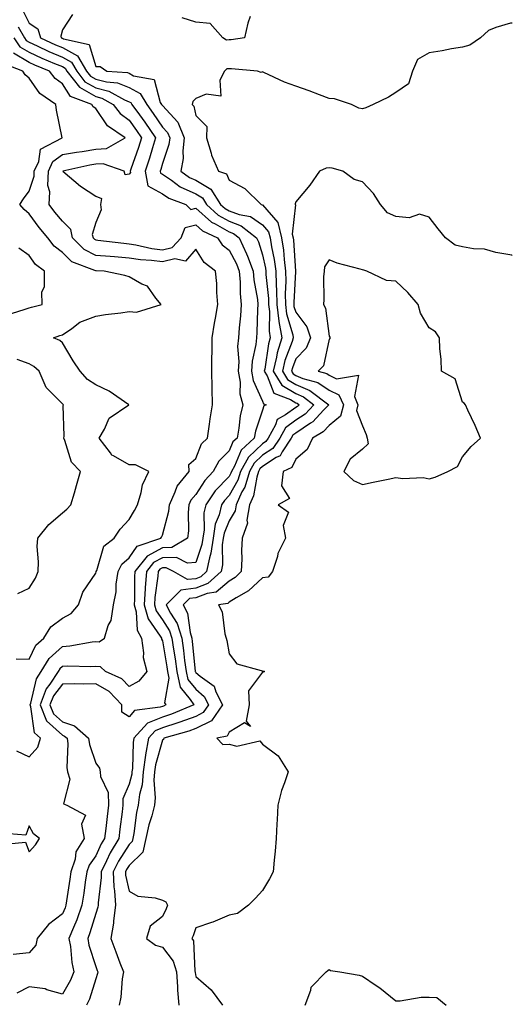
# Model space of a CAD drawing. Units: inches. Extents: x 894563 to 897203, y 7319018 to 7321658.
# Drawn here: x 897055 to 897203, y 7319462 to 7319757 of the extents above; entities that cross this region are included whole.
import ezdxf

# ---------------------------------------------------------------- set-up
doc = ezdxf.new("R2010")
doc.units = ezdxf.units.IN
doc.header["$MEASUREMENT"] = 0
doc.layers.add('Contour_89457319', color=7, linetype='Continuous', true_color=0x185512)

msp = doc.modelspace()

# ---------------------------------------------------------------- linework, layer by layer
at = {"layer": 'Contour_89457319'}
for points in [[(897056.17, 7319760.04, 3303), (897058.05, 7319756.23, 3303), (897060.66, 7319754.53, 3303), (897061.54, 7319751.92, 3303), (897065.96, 7319749.83, 3303), (897068.05, 7319748.94, 3303), (897072.59, 7319746.46, 3303), (897075.33, 7319741.92, 3303), (897076.51, 7319740.38, 3303), (897078.05, 7319739.5, 3303), (897081.29, 7319738.68, 3303), (897084.57, 7319738.44, 3303), (897088.05, 7319737, 3303), (897091.37, 7319735.24, 3303), (897093.35, 7319731.92, 3303), (897095.33, 7319729.2, 3303), (897098.05, 7319725.15, 3303), (897099.61, 7319723.48, 3303), (897100.26, 7319721.92, 3303), (897100.02, 7319719.95, 3303), (897098.05, 7319714.2, 3303), (897097.55, 7319712.42, 3303), (897097.38, 7319711.92, 3303), (897097.48, 7319711.35, 3303), (897098.05, 7319711.04, 3303), (897100.78, 7319709.19, 3303), (897103.39, 7319707.26, 3303), (897108.05, 7319705.08, 3303), (897110.05, 7319703.92, 3303), (897111.31, 7319701.92, 3303), (897114.83, 7319698.7, 3303), (897118.05, 7319696.88, 3303), (897121.68, 7319695.54, 3303), (897126.27, 7319691.92, 3303), (897126.84, 7319690.71, 3303), (897128.05, 7319686.86, 3303), (897128.93, 7319682.8, 3303), (897129.04, 7319681.92, 3303), (897129.07, 7319680.9, 3303), (897129.86, 7319673.73, 3303), (897129.9, 7319671.92, 3303), (897130.15, 7319669.82, 3303), (897130.04, 7319663.91, 3303), (897130.37, 7319661.92, 3303), (897129.84, 7319660.13, 3303), (897128.73, 7319652.6, 3303), (897128.57, 7319651.92, 3303), (897129.45, 7319650.52, 3303), (897131.51, 7319645.38, 3303), (897136.49, 7319643.47, 3303), (897138.05, 7319642.52, 3303), (897138.47, 7319642.34, 3303), (897139.03, 7319641.92, 3303), (897138.56, 7319641.41, 3303), (897138.05, 7319641.08, 3303), (897135, 7319638.87, 3303), (897132.48, 7319637.49, 3303), (897131.98, 7319635.85, 3303), (897129.82, 7319631.92, 3303), (897129.11, 7319630.86, 3303), (897128.05, 7319630.17, 3303), (897123.83, 7319626.14, 3303), (897121.46, 7319621.92, 3303), (897120.66, 7319619.31, 3303), (897118.05, 7319614.65, 3303), (897116.72, 7319613.25, 3303), (897115.82, 7319611.92, 3303), (897115.08, 7319608.95, 3303), (897113.91, 7319606.07, 3303), (897113.24, 7319601.92, 3303), (897112.6, 7319597.37, 3303), (897112.14, 7319596.01, 3303), (897111.32, 7319591.92, 3303), (897109.6, 7319590.37, 3303), (897108.05, 7319589.77, 3303), (897105.61, 7319589.48, 3303), (897101.38, 7319591.92, 3303), (897099.19, 7319593.06, 3303), (897098.05, 7319593.04, 3303), (897097.33, 7319592.64, 3303), (897096.75, 7319591.92, 3303), (897096.65, 7319590.52, 3303), (897095.82, 7319584.15, 3303), (897095.68, 7319581.92, 3303), (897096.21, 7319580.08, 3303), (897098.05, 7319577.44, 3303), (897100.22, 7319574.09, 3303), (897100.9, 7319571.92, 3303), (897101.37, 7319568.6, 3303), (897101.87, 7319565.74, 3303), (897102.38, 7319561.92, 3303), (897103.38, 7319557.25, 3303), (897106.41, 7319553.56, 3303), (897107.47, 7319551.92, 3303), (897100.8, 7319549.17, 3303), (897098.05, 7319548.26, 3303), (897093.55, 7319546.42, 3303), (897089.48, 7319541.92, 3303), (897089.26, 7319540.7, 3303), (897089.04, 7319532.91, 3303), (897088.91, 7319531.92, 3303), (897088.84, 7319531.13, 3303), (897088.05, 7319528.2, 3303), (897086.18, 7319523.79, 3303), (897086.22, 7319521.92, 3303), (897085.97, 7319519.84, 3303), (897085.33, 7319514.64, 3303), (897084.99, 7319511.92, 3303), (897082.41, 7319507.56, 3303), (897081.31, 7319505.18, 3303), (897079.67, 7319501.92, 3303), (897079.73, 7319500.24, 3303), (897078.75, 7319492.62, 3303), (897078.78, 7319491.92, 3303), (897078.7, 7319491.27, 3303), (897078.05, 7319489.43, 3303), (897076.34, 7319483.63, 3303), (897075.65, 7319481.92, 3303), (897076.02, 7319479.89, 3303), (897078.05, 7319473.49, 3303), (897078.49, 7319472.36, 3303), (897078.66, 7319471.92, 3303), (897078.57, 7319471.4, 3303), (897078.05, 7319469.79, 3303), (897076.22, 7319463.75, 3303), (897075.26, 7319461.92, 3303)], [(897071.09, 7319758.88, 3304), (897068.05, 7319754.26, 3304), (897067.58, 7319752.39, 3304), (897067.74, 7319751.92, 3304), (897067.95, 7319751.82, 3304), (897068.05, 7319751.78, 3304), (897068.36, 7319751.61, 3304), (897076.06, 7319749.92, 3304), (897078.05, 7319743.25, 3304), (897079.44, 7319743.31, 3304), (897081.39, 7319741.92, 3304), (897087.59, 7319741.46, 3304), (897088.05, 7319741.27, 3304), (897089.43, 7319740.54, 3304), (897095.56, 7319739.43, 3304), (897097.43, 7319732.54, 3304), (897097.8, 7319731.92, 3304), (897097.91, 7319731.78, 3304), (897098.05, 7319731.56, 3304), (897102.71, 7319726.58, 3304), (897104.63, 7319721.92, 3304), (897104.17, 7319718.03, 3304), (897104.3, 7319715.67, 3304), (897103.63, 7319711.92, 3304), (897106.17, 7319710.05, 3304), (897108.05, 7319709.17, 3304), (897112.63, 7319706.5, 3304), (897115.52, 7319701.92, 3304), (897116.84, 7319700.71, 3304), (897118.05, 7319700.03, 3304), (897121.04, 7319698.93, 3304), (897124.47, 7319698.34, 3304), (897128.05, 7319695.85, 3304), (897129.87, 7319693.74, 3304), (897130.33, 7319691.92, 3304), (897130.75, 7319689.22, 3304), (897131.56, 7319685.44, 3304), (897132.03, 7319681.92, 3304), (897132.14, 7319677.83, 3304), (897132.32, 7319676.19, 3304), (897132.42, 7319671.92, 3304), (897133.02, 7319666.95, 3304), (897133.02, 7319666.89, 3304), (897133.84, 7319661.92, 3304), (897132.51, 7319657.46, 3304), (897132.32, 7319656.19, 3304), (897131.31, 7319651.92, 3304), (897133.91, 7319647.78, 3304), (897138.05, 7319645.24, 3304), (897140.4, 7319644.26, 3304), (897143.49, 7319641.92, 3304), (897140.86, 7319639.11, 3304), (897138.05, 7319637.25, 3304), (897134.96, 7319635.02, 3304), (897133.26, 7319631.92, 3304), (897131.17, 7319628.8, 3304), (897128.05, 7319626.78, 3304), (897125.56, 7319624.41, 3304), (897124.17, 7319621.92, 3304), (897122.73, 7319617.24, 3304), (897121.92, 7319615.79, 3304), (897120.16, 7319611.92, 3304), (897119.87, 7319610.1, 3304), (897118.05, 7319607.1, 3304), (897116.55, 7319603.41, 3304), (897116.31, 7319601.92, 3304), (897116.03, 7319599.9, 3304), (897116.08, 7319593.88, 3304), (897115.69, 7319591.92, 3304), (897111.68, 7319588.29, 3304), (897108.05, 7319586.9, 3304), (897103.6, 7319586.36, 3304), (897099.21, 7319581.92, 3304), (897100.5, 7319579.47, 3304), (897102.51, 7319576.38, 3304), (897103.88, 7319571.92, 3304), (897104.41, 7319568.28, 3304), (897104.71, 7319565.26, 3304), (897105.15, 7319561.92, 3304), (897105.66, 7319559.53, 3304), (897108.05, 7319556.63, 3304), (897110.62, 7319554.49, 3304), (897111.93, 7319551.92, 3304), (897110.33, 7319549.64, 3304), (897108.05, 7319548.5, 3304), (897103.26, 7319546.71, 3304), (897102.67, 7319546.54, 3304), (897098.05, 7319545.03, 3304), (897095.85, 7319544.12, 3304), (897093.85, 7319541.92, 3304), (897092.99, 7319536.98, 3304), (897092.99, 7319536.86, 3304), (897092.32, 7319531.92, 3304), (897091.99, 7319527.98, 3304), (897091.2, 7319525.07, 3304), (897090.82, 7319521.92, 3304), (897090.27, 7319519.7, 3304), (897089.48, 7319513.35, 3304), (897089.19, 7319511.92, 3304), (897088.98, 7319510.99, 3304), (897088.05, 7319510.09, 3304), (897084.9, 7319505.07, 3304), (897083.32, 7319501.92, 3304), (897083.49, 7319497.36, 3304), (897083.74, 7319496.23, 3304), (897083.97, 7319491.92, 3304), (897083.39, 7319487.26, 3304), (897083.43, 7319486.54, 3304), (897082.56, 7319481.92, 3304), (897084.09, 7319477.96, 3304), (897085.31, 7319474.66, 3304), (897086.34, 7319471.92, 3304), (897085.98, 7319469.85, 3304), (897085.59, 7319464.38, 3304), (897085.04, 7319461.92, 3304)], [(897203, 7319756.26, 3305), (897202.45, 7319756.32, 3305), (897198.05, 7319754.98, 3305), (897195.87, 7319754.1, 3305), (897193.5, 7319751.92, 3305), (897190.27, 7319749.7, 3305), (897188.05, 7319749.11, 3305), (897184.71, 7319748.58, 3305), (897181.99, 7319747.98, 3305), (897178.05, 7319747.43, 3305), (897174.57, 7319745.4, 3305), (897173.02, 7319741.92, 3305), (897171.89, 7319738.08, 3305), (897168.05, 7319735.45, 3305), (897165.87, 7319734.1, 3305), (897161.3, 7319731.92, 3305), (897159.1, 7319730.87, 3305), (897158.05, 7319730.63, 3305), (897156.92, 7319730.79, 3305), (897154.77, 7319731.92, 3305), (897149.71, 7319733.58, 3305), (897148.05, 7319733.69, 3305), (897145.21, 7319734.76, 3305), (897142.11, 7319735.98, 3305), (897138.05, 7319737.42, 3305), (897134.71, 7319738.58, 3305), (897128.51, 7319741.47, 3305), (897128.05, 7319741.65, 3305), (897127.65, 7319741.51, 3305), (897126.53, 7319741.92, 3305), (897118.77, 7319742.63, 3305), (897118.05, 7319742.61, 3305), (897117.42, 7319742.55, 3305), (897116.73, 7319741.92, 3305), (897115.33, 7319739.2, 3305), (897115.55, 7319734.42, 3305), (897111.15, 7319735.02, 3305), (897108.05, 7319733.65, 3305), (897107.14, 7319732.83, 3305), (897107.01, 7319731.92, 3305), (897107.5, 7319731.37, 3305), (897108.05, 7319728.57, 3305), (897111.43, 7319725.3, 3305), (897111.28, 7319721.92, 3305), (897112.69, 7319717.28, 3305), (897112.81, 7319716.68, 3305), (897114.86, 7319711.92, 3305), (897117.28, 7319711.15, 3305), (897118.05, 7319709.17, 3305), (897122.82, 7319706.69, 3305), (897127.65, 7319701.92, 3305), (897127.99, 7319701.86, 3305), (897128.05, 7319701.82, 3305), (897132.63, 7319696.5, 3305), (897133.78, 7319691.92, 3305), (897134.36, 7319688.23, 3305), (897134.55, 7319685.42, 3305), (897135.02, 7319681.92, 3305), (897135.1, 7319678.97, 3305), (897134.87, 7319675.1, 3305), (897134.94, 7319671.92, 3305), (897135.27, 7319669.14, 3305), (897137.15, 7319662.82, 3305), (897137.3, 7319661.92, 3305), (897136.98, 7319660.85, 3305), (897134.81, 7319655.16, 3305), (897134.05, 7319651.92, 3305), (897135.59, 7319649.46, 3305), (897138.05, 7319647.95, 3305), (897142.32, 7319646.19, 3305), (897147.94, 7319641.92, 3305), (897146.41, 7319640.28, 3305), (897143.2, 7319636.77, 3305), (897142.48, 7319636.35, 3305), (897138.05, 7319633.43, 3305), (897137.18, 7319632.79, 3305), (897136.69, 7319631.92, 3305), (897133.94, 7319627.81, 3305), (897133.35, 7319626.62, 3305), (897132.22, 7319626.09, 3305), (897128.05, 7319623.39, 3305), (897127.3, 7319622.67, 3305), (897126.87, 7319621.92, 3305), (897126.35, 7319620.22, 3305), (897125.38, 7319614.59, 3305), (897124.17, 7319611.92, 3305), (897123.42, 7319607.29, 3305), (897123.56, 7319606.41, 3305), (897121.94, 7319601.92, 3305), (897121.79, 7319598.17, 3305), (897121.85, 7319595.72, 3305), (897121.71, 7319591.92, 3305), (897119.83, 7319590.14, 3305), (897118.05, 7319589.01, 3305), (897114.21, 7319585.76, 3305), (897111.48, 7319585.35, 3305), (897108.05, 7319584.03, 3305), (897106.17, 7319583.8, 3305), (897104.3, 7319581.92, 3305), (897105.59, 7319579.46, 3305), (897106.35, 7319573.62, 3305), (897106.88, 7319571.92, 3305), (897107.02, 7319570.89, 3305), (897107.9, 7319562.07, 3305), (897107.92, 7319561.92, 3305), (897107.94, 7319561.81, 3305), (897108.05, 7319561.69, 3305), (897109.42, 7319560.54, 3305), (897113.63, 7319557.5, 3305), (897114.08, 7319555.89, 3305), (897116.1, 7319551.92, 3305), (897112.78, 7319547.19, 3305), (897108.05, 7319544.82, 3305), (897105.94, 7319544.03, 3305), (897098.53, 7319541.92, 3305), (897098.37, 7319541.6, 3305), (897098.05, 7319541.37, 3305), (897096.01, 7319533.96, 3305), (897095.73, 7319531.92, 3305), (897095.52, 7319529.39, 3305), (897095.9, 7319524.07, 3305), (897095.64, 7319521.92, 3305), (897094.84, 7319518.71, 3305), (897093.96, 7319516.01, 3305), (897093.13, 7319511.92, 3305), (897092.2, 7319507.77, 3305), (897088.05, 7319503.79, 3305), (897087.33, 7319502.64, 3305), (897086.97, 7319501.92, 3305), (897087.01, 7319500.88, 3305), (897088.05, 7319496.09, 3305), (897090.71, 7319494.58, 3305), (897095.9, 7319494.07, 3305), (897098.05, 7319493.41, 3305), (897099.04, 7319492.91, 3305), (897099.54, 7319491.92, 3305), (897099.14, 7319490.83, 3305), (897098.05, 7319488.5, 3305), (897094.37, 7319485.61, 3305), (897093.33, 7319481.92, 3305), (897096.01, 7319479.88, 3305), (897098.05, 7319479.28, 3305), (897101.28, 7319475.15, 3305), (897102.26, 7319471.92, 3305), (897102.58, 7319467.39, 3305), (897102.6, 7319466.47, 3305), (897102.94, 7319461.92, 3305)], [(897124.41, 7319758.28, 3304), (897123.66, 7319756.31, 3304), (897122.65, 7319751.92, 3304), (897118.68, 7319751.29, 3304), (897118.05, 7319751.27, 3304), (897117.33, 7319751.21, 3304), (897116.14, 7319751.92, 3304), (897112.34, 7319756.21, 3304), (897108.05, 7319756.61, 3304), (897104.03, 7319757.91, 3304)], [(897054.81, 7319755.16, 3302), (897056.65, 7319751.92, 3302), (897057.22, 7319751.09, 3302), (897058.05, 7319750.59, 3302), (897060.49, 7319749.48, 3302), (897063.96, 7319747.83, 3302), (897068.05, 7319746.09, 3302), (897070.75, 7319744.62, 3302), (897072.38, 7319741.92, 3302), (897074.84, 7319738.71, 3302), (897078.05, 7319736.88, 3302), (897082.01, 7319735.88, 3302), (897086.67, 7319733.3, 3302), (897088.05, 7319732.73, 3302), (897088.58, 7319732.45, 3302), (897088.9, 7319731.92, 3302), (897091.17, 7319728.8, 3302), (897092.76, 7319726.64, 3302), (897095.98, 7319721.92, 3302), (897095.06, 7319718.94, 3302), (897094.18, 7319715.79, 3302), (897092.9, 7319711.92, 3302), (897093.64, 7319707.51, 3302), (897098.05, 7319705.13, 3302), (897099.96, 7319703.83, 3302), (897105.11, 7319701.92, 3302), (897106.54, 7319700.41, 3302), (897108.05, 7319700.8, 3302), (897112.75, 7319696.62, 3302), (897113.89, 7319696.08, 3302), (897118.05, 7319693.72, 3302), (897119.37, 7319693.24, 3302), (897121.04, 7319691.92, 3302), (897123.31, 7319687.18, 3302), (897123.54, 7319686.43, 3302), (897125.26, 7319681.92, 3302), (897125.48, 7319679.35, 3302), (897126.56, 7319673.41, 3302), (897126.71, 7319671.92, 3302), (897126.61, 7319670.48, 3302), (897126.39, 7319663.58, 3302), (897126.27, 7319661.92, 3302), (897126.09, 7319659.97, 3302), (897124.99, 7319654.98, 3302), (897124.79, 7319651.92, 3302), (897125.27, 7319649.14, 3302), (897128.05, 7319642.97, 3302), (897128.35, 7319642.22, 3302), (897129.13, 7319641.92, 3302), (897128.43, 7319641.53, 3302), (897128.05, 7319640.28, 3302), (897125.97, 7319634, 3302), (897125.57, 7319631.92, 3302), (897121.69, 7319628.28, 3302), (897119.66, 7319623.53, 3302), (897118.76, 7319621.92, 3302), (897118.59, 7319621.38, 3302), (897118.05, 7319620.42, 3302), (897113.92, 7319616.05, 3302), (897111.1, 7319611.92, 3302), (897110.49, 7319609.48, 3302), (897110.57, 7319604.44, 3302), (897110.17, 7319601.92, 3302), (897109.91, 7319600.06, 3302), (897108.05, 7319594.6, 3302), (897105.58, 7319594.4, 3302), (897102.26, 7319596.13, 3302), (897098.05, 7319596.03, 3302), (897095.39, 7319594.58, 3302), (897093.28, 7319591.92, 3302), (897092.93, 7319587.04, 3302), (897092.93, 7319586.8, 3302), (897092.62, 7319581.92, 3302), (897093.82, 7319577.69, 3302), (897097.4, 7319572.57, 3302), (897097.76, 7319571.92, 3302), (897097.8, 7319571.67, 3302), (897098.05, 7319571.13, 3302), (897099.43, 7319563.3, 3302), (897099.61, 7319561.92, 3302), (897100.03, 7319559.94, 3302), (897098.71, 7319552.57, 3302), (897099.13, 7319551.92, 3302), (897098.36, 7319551.6, 3302), (897098.05, 7319551.5, 3302), (897097.34, 7319551.21, 3302), (897089.69, 7319550.28, 3302), (897088.05, 7319548.31, 3302), (897085.88, 7319549.75, 3302), (897085.87, 7319551.92, 3302), (897082.09, 7319555.96, 3302), (897078.05, 7319558.25, 3302), (897074.32, 7319558.19, 3302), (897071.73, 7319558.24, 3302), (897068.05, 7319558.17, 3302), (897065.36, 7319554.61, 3302), (897064.32, 7319551.92, 3302), (897065.41, 7319549.28, 3302), (897068.05, 7319546.85, 3302), (897071.74, 7319545.61, 3302), (897075.92, 7319541.92, 3302), (897076.16, 7319540.03, 3302), (897078.05, 7319534.51, 3302), (897079.15, 7319533.02, 3302), (897079.39, 7319531.92, 3302), (897079.48, 7319530.49, 3302), (897081.84, 7319525.71, 3302), (897081.93, 7319521.92, 3302), (897081.5, 7319518.47, 3302), (897081.06, 7319514.93, 3302), (897080.69, 7319511.92, 3302), (897079.71, 7319510.26, 3302), (897078.05, 7319506.67, 3302), (897076.05, 7319503.92, 3302), (897075.4, 7319501.92, 3302), (897074.94, 7319498.81, 3302), (897074.46, 7319495.51, 3302), (897073.93, 7319491.92, 3302), (897072.42, 7319487.55, 3302), (897071.38, 7319485.25, 3302), (897070.03, 7319481.92, 3302), (897070.47, 7319479.5, 3302), (897070.87, 7319474.74, 3302), (897071.52, 7319471.92, 3302), (897070.54, 7319469.43, 3302), (897068.05, 7319465.24, 3302), (897063.42, 7319466.55, 3302), (897062.94, 7319466.81, 3302), (897058.05, 7319467.44, 3302), (897054.43, 7319465.54, 3302)], [(897053.45, 7319751.92, 3301), (897055.32, 7319749.19, 3301), (897058.05, 7319747.54, 3301), (897061.91, 7319745.78, 3301), (897065.74, 7319744.23, 3301), (897068.05, 7319743.25, 3301), (897068.91, 7319742.78, 3301), (897069.43, 7319741.92, 3301), (897073.17, 7319737.05, 3301), (897078.05, 7319734.26, 3301), (897079.92, 7319733.79, 3301), (897083.29, 7319731.92, 3301), (897085.34, 7319729.21, 3301), (897088.05, 7319727.18, 3301), (897090.28, 7319724.15, 3301), (897091.81, 7319721.92, 3301), (897090.92, 7319719.04, 3301), (897088.6, 7319712.47, 3301), (897088.42, 7319711.92, 3301), (897088.49, 7319711.48, 3301), (897088.05, 7319711.06, 3301), (897086.9, 7319710.77, 3301), (897086.54, 7319711.92, 3301), (897080.27, 7319714.15, 3301), (897078.05, 7319713.99, 3301), (897076.27, 7319713.7, 3301), (897068.22, 7319711.92, 3301), (897073.54, 7319707.41, 3301), (897078.05, 7319704.39, 3301), (897079.83, 7319703.7, 3301), (897079.54, 7319701.92, 3301), (897079.68, 7319700.29, 3301), (897078.05, 7319696.55, 3301), (897077.02, 7319692.95, 3301), (897077.25, 7319691.92, 3301), (897077.65, 7319691.52, 3301), (897078.05, 7319691.31, 3301), (897078.71, 7319691.26, 3301), (897086.44, 7319690.31, 3301), (897088.05, 7319690.18, 3301), (897090.12, 7319689.85, 3301), (897094.85, 7319688.72, 3301), (897098.05, 7319688.29, 3301), (897100.95, 7319689.02, 3301), (897103.67, 7319691.92, 3301), (897104.93, 7319695.04, 3301), (897108.05, 7319695.85, 3301), (897110.13, 7319694, 3301), (897114.54, 7319691.92, 3301), (897116.01, 7319689.88, 3301), (897118.05, 7319688.21, 3301), (897120.25, 7319684.12, 3301), (897121.09, 7319681.92, 3301), (897121.36, 7319678.61, 3301), (897121.35, 7319675.22, 3301), (897121.68, 7319671.92, 3301), (897121.45, 7319668.52, 3301), (897121.06, 7319664.93, 3301), (897120.84, 7319661.92, 3301), (897120.61, 7319659.36, 3301), (897120.95, 7319654.82, 3301), (897120.76, 7319651.92, 3301), (897121.33, 7319648.64, 3301), (897121.27, 7319645.14, 3301), (897122.17, 7319641.92, 3301), (897121.37, 7319638.6, 3301), (897121.01, 7319634.88, 3301), (897120.44, 7319631.92, 3301), (897119.21, 7319630.76, 3301), (897118.05, 7319628.06, 3301), (897114.96, 7319625.01, 3301), (897113.28, 7319621.92, 3301), (897110.76, 7319619.21, 3301), (897108.05, 7319614.96, 3301), (897106.63, 7319613.34, 3301), (897105.98, 7319611.92, 3301), (897105.75, 7319609.62, 3301), (897105.91, 7319604.06, 3301), (897105.61, 7319601.92, 3301), (897100.88, 7319599.09, 3301), (897098.05, 7319599.03, 3301), (897093.45, 7319596.52, 3301), (897089.81, 7319591.92, 3301), (897089.69, 7319590.28, 3301), (897089.65, 7319583.52, 3301), (897089.55, 7319581.92, 3301), (897090.15, 7319579.82, 3301), (897090.46, 7319574.33, 3301), (897091.8, 7319571.92, 3301), (897092.43, 7319567.55, 3301), (897092.29, 7319566.16, 3301), (897093.39, 7319561.92, 3301), (897090.97, 7319559, 3301), (897088.05, 7319557.44, 3301), (897085.92, 7319559.79, 3301), (897080.97, 7319561.92, 3301), (897079.49, 7319563.36, 3301), (897078.05, 7319563.46, 3301), (897076.63, 7319563.34, 3301), (897069.66, 7319563.53, 3301), (897068.05, 7319563.41, 3301), (897067.27, 7319562.7, 3301), (897066.8, 7319561.92, 3301), (897064.31, 7319558.18, 3301), (897063.23, 7319556.74, 3301), (897061.36, 7319551.92, 3301), (897063.31, 7319547.18, 3301), (897068.05, 7319542.82, 3301), (897068.72, 7319542.59, 3301), (897069.49, 7319541.92, 3301), (897069.69, 7319540.28, 3301), (897069.35, 7319533.22, 3301), (897069.59, 7319531.92, 3301), (897070.28, 7319529.69, 3301), (897068.39, 7319522.27, 3301), (897069.38, 7319521.92, 3301), (897075.04, 7319518.91, 3301), (897073.77, 7319516.21, 3301), (897074.58, 7319511.92, 3301), (897072.11, 7319507.86, 3301), (897071.87, 7319505.73, 3301), (897070.63, 7319501.92, 3301), (897070.3, 7319499.67, 3301), (897069.31, 7319493.18, 3301), (897069.13, 7319491.92, 3301), (897068.85, 7319491.12, 3301), (897068.05, 7319489.35, 3301), (897063.87, 7319486.1, 3301), (897060.45, 7319481.92, 3301), (897060.05, 7319479.92, 3301), (897058.05, 7319477.65, 3301), (897053.26, 7319477.13, 3301)], [(897054.28, 7319538.15, 3300), (897058.05, 7319536.32, 3300), (897060.66, 7319539.31, 3300), (897061.54, 7319541.92, 3300), (897059.66, 7319543.53, 3300), (897058.64, 7319551.33, 3300), (897058.39, 7319551.92, 3300), (897058.61, 7319552.48, 3300), (897060.25, 7319559.72, 3300), (897061.71, 7319561.92, 3300), (897064.12, 7319565.85, 3300), (897068.05, 7319569.47, 3300), (897070.34, 7319569.63, 3300), (897076.97, 7319570.84, 3300), (897078.05, 7319570.93, 3300), (897079.12, 7319570.85, 3300), (897080.67, 7319571.92, 3300), (897081.83, 7319575.69, 3300), (897082.7, 7319577.27, 3300), (897083.36, 7319581.92, 3300), (897084.18, 7319585.79, 3300), (897084.21, 7319588.08, 3300), (897084.79, 7319591.92, 3300), (897085.89, 7319594.08, 3300), (897088.05, 7319595.97, 3300), (897090.44, 7319599.53, 3300), (897097.6, 7319601.92, 3300), (897097.76, 7319602.21, 3300), (897098.05, 7319602.79, 3300), (897099.95, 7319610.02, 3300), (897100.15, 7319611.92, 3300), (897101.93, 7319615.8, 3300), (897102.45, 7319617.52, 3300), (897106.08, 7319621.92, 3300), (897106, 7319623.97, 3300), (897108.05, 7319625.83, 3300), (897109.81, 7319630.17, 3300), (897111.59, 7319631.92, 3300), (897112.2, 7319636.07, 3300), (897112.34, 7319637.63, 3300), (897113.05, 7319641.92, 3300), (897112.97, 7319646.84, 3300), (897112.95, 7319647.01, 3300), (897112.86, 7319651.92, 3300), (897112.93, 7319656.8, 3300), (897112.97, 7319657, 3300), (897113.02, 7319661.92, 3300), (897113.66, 7319666.31, 3300), (897114.03, 7319667.9, 3300), (897114.71, 7319671.92, 3300), (897114.38, 7319675.59, 3300), (897114.4, 7319678.28, 3300), (897114, 7319681.92, 3300), (897110.62, 7319684.49, 3300), (897108.05, 7319688.51, 3300), (897105.02, 7319684.95, 3300), (897101.82, 7319685.68, 3300), (897098.05, 7319684.73, 3300), (897094.81, 7319685.17, 3300), (897091.47, 7319685.34, 3300), (897088.05, 7319685.88, 3300), (897083.73, 7319686.24, 3300), (897082.43, 7319686.3, 3300), (897078.05, 7319686.68, 3300), (897074.6, 7319688.47, 3300), (897071.11, 7319691.92, 3300), (897070.55, 7319694.42, 3300), (897068.05, 7319696.92, 3300), (897065.78, 7319699.65, 3300), (897064.06, 7319701.92, 3300), (897064.25, 7319705.72, 3300), (897063.73, 7319707.6, 3300), (897063.85, 7319711.92, 3300), (897065.18, 7319714.79, 3300), (897068.05, 7319716.9, 3300), (897072.32, 7319717.65, 3300), (897073.97, 7319717.84, 3300), (897078.05, 7319718.48, 3300), (897081.25, 7319718.72, 3300), (897086.89, 7319721.92, 3300), (897081.59, 7319725.46, 3300), (897078.05, 7319730.68, 3300), (897077.32, 7319731.19, 3300), (897076.94, 7319731.92, 3300), (897070.46, 7319734.33, 3300), (897068.05, 7319738.11, 3300), (897065.87, 7319739.74, 3300), (897064.19, 7319741.92, 3300), (897059.82, 7319743.69, 3300), (897058.05, 7319744.49, 3300), (897053.42, 7319747.29, 3300)], [(897054.2, 7319565.77, 3299), (897058.05, 7319565.62, 3299), (897060.14, 7319569.83, 3299), (897062.49, 7319571.92, 3299), (897064.63, 7319575.33, 3299), (897068.05, 7319577.89, 3299), (897070.65, 7319579.32, 3299), (897072.93, 7319581.92, 3299), (897074.24, 7319585.73, 3299), (897078.05, 7319591.38, 3299), (897078.19, 7319591.78, 3299), (897078.21, 7319591.92, 3299), (897078.37, 7319592.24, 3299), (897080.5, 7319599.47, 3299), (897083.58, 7319601.92, 3299), (897085.38, 7319604.59, 3299), (897088.05, 7319607.48, 3299), (897089.72, 7319610.25, 3299), (897090.58, 7319611.92, 3299), (897091.73, 7319615.6, 3299), (897092.12, 7319617.85, 3299), (897094.01, 7319621.92, 3299), (897090.03, 7319623.9, 3299), (897088.05, 7319623.88, 3299), (897083.36, 7319626.61, 3299), (897082.91, 7319626.78, 3299), (897082.46, 7319627.51, 3299), (897079.12, 7319631.92, 3299), (897080.7, 7319634.57, 3299), (897082.11, 7319637.86, 3299), (897088, 7319641.92, 3299), (897082.11, 7319645.98, 3299), (897078.05, 7319647.91, 3299), (897075.55, 7319649.42, 3299), (897073.4, 7319651.92, 3299), (897071.25, 7319655.11, 3299), (897068.05, 7319660.43, 3299), (897067.26, 7319661.13, 3299), (897065.37, 7319661.92, 3299), (897067.34, 7319662.63, 3299), (897068.05, 7319662.82, 3299), (897070.88, 7319664.75, 3299), (897073.34, 7319666.63, 3299), (897078.05, 7319668.48, 3299), (897080.97, 7319669, 3299), (897085.61, 7319669.48, 3299), (897088.05, 7319669.86, 3299), (897090.28, 7319669.69, 3299), (897097.7, 7319671.92, 3299), (897096.11, 7319673.86, 3299), (897093.54, 7319677.41, 3299), (897091.91, 7319678.05, 3299), (897088.05, 7319680.27, 3299), (897086.79, 7319680.66, 3299), (897080.64, 7319681.92, 3299), (897078.16, 7319682.04, 3299), (897078.05, 7319682.05, 3299), (897077.79, 7319682.18, 3299), (897070.86, 7319684.73, 3299), (897068.05, 7319687.5, 3299), (897065.6, 7319689.47, 3299), (897063.68, 7319691.92, 3299), (897061.14, 7319695.01, 3299), (897058.05, 7319699.14, 3299), (897056.58, 7319700.45, 3299), (897055.3, 7319701.92, 3299), (897056.36, 7319703.61, 3299), (897058.05, 7319705.96, 3299), (897059.57, 7319710.4, 3299), (897059.61, 7319711.92, 3299), (897060.97, 7319714.84, 3299), (897061.49, 7319718.48, 3299), (897068.04, 7319721.92, 3299), (897068.04, 7319721.93, 3299), (897066.29, 7319730.16, 3299), (897066.11, 7319731.92, 3299), (897061.28, 7319735.15, 3299), (897058.05, 7319739.78, 3299), (897056.92, 7319740.8, 3299), (897056.2, 7319741.92, 3299), (897050.35, 7319744.22, 3299)], [(897203, 7319686.65, 3306), (897202.83, 7319686.71, 3306), (897198.05, 7319687.56, 3306), (897194.64, 7319688.51, 3306), (897191.35, 7319688.61, 3306), (897188.05, 7319689.24, 3306), (897185.87, 7319689.74, 3306), (897183, 7319691.92, 3306), (897180.8, 7319694.67, 3306), (897178.05, 7319698.15, 3306), (897175.12, 7319698.99, 3306), (897172.04, 7319697.93, 3306), (897168.05, 7319698.33, 3306), (897165.57, 7319699.44, 3306), (897163.46, 7319701.92, 3306), (897161.33, 7319705.2, 3306), (897158.05, 7319708.69, 3306), (897155.54, 7319709.41, 3306), (897152.17, 7319711.92, 3306), (897148.97, 7319712.84, 3306), (897148.05, 7319712.92, 3306), (897147.13, 7319712.84, 3306), (897145.16, 7319711.92, 3306), (897142.26, 7319707.71, 3306), (897138.05, 7319702.68, 3306), (897137.89, 7319702.08, 3306), (897137.9, 7319701.92, 3306), (897137.96, 7319701.83, 3306), (897136.97, 7319693, 3306), (897137.24, 7319691.92, 3306), (897137.35, 7319691.22, 3306), (897138, 7319681.97, 3306), (897138.01, 7319681.88, 3306), (897137.44, 7319672.53, 3306), (897137.46, 7319671.92, 3306), (897137.52, 7319671.39, 3306), (897138.05, 7319669.62, 3306), (897141.36, 7319665.23, 3306), (897142.47, 7319661.92, 3306), (897141.15, 7319658.82, 3306), (897138.05, 7319655.63, 3306), (897137.03, 7319652.94, 3306), (897136.79, 7319651.92, 3306), (897137.27, 7319651.14, 3306), (897138.05, 7319650.67, 3306), (897140.19, 7319649.78, 3306), (897144.7, 7319648.57, 3306), (897148.05, 7319646.28, 3306), (897151.01, 7319644.88, 3306), (897152.32, 7319641.92, 3306), (897151.5, 7319638.47, 3306), (897148.05, 7319635.73, 3306), (897146.23, 7319633.74, 3306), (897143.08, 7319631.92, 3306), (897141.52, 7319628.45, 3306), (897138.05, 7319625.55, 3306), (897136.84, 7319623.13, 3306), (897134.26, 7319621.92, 3306), (897133.73, 7319617.6, 3306), (897136.15, 7319613.82, 3306), (897132.78, 7319611.92, 3306), (897135.88, 7319609.75, 3306), (897134.25, 7319605.72, 3306), (897135.01, 7319601.92, 3306), (897132.71, 7319597.27, 3306), (897132.53, 7319596.4, 3306), (897131.04, 7319591.92, 3306), (897129.76, 7319590.21, 3306), (897128.05, 7319590.05, 3306), (897123.84, 7319586.13, 3306), (897120.15, 7319584.02, 3306), (897118.05, 7319582.68, 3306), (897117.64, 7319582.33, 3306), (897114.93, 7319581.92, 3306), (897116, 7319579.87, 3306), (897116.75, 7319573.22, 3306), (897117.14, 7319571.92, 3306), (897117.38, 7319571.25, 3306), (897118.05, 7319567.28, 3306), (897120.33, 7319564.2, 3306), (897127.71, 7319562.26, 3306), (897128.05, 7319562.09, 3306), (897128.26, 7319562.13, 3306), (897128.65, 7319561.92, 3306), (897128.25, 7319561.72, 3306), (897128.05, 7319561.75, 3306), (897123.85, 7319556.12, 3306), (897124.11, 7319551.92, 3306), (897123.19, 7319547.06, 3306), (897124.46, 7319545.5, 3306), (897122.67, 7319546.54, 3306), (897118.05, 7319543.77, 3306), (897117.45, 7319542.52, 3306), (897114.43, 7319541.92, 3306), (897116.17, 7319540.05, 3306), (897118.05, 7319540.21, 3306), (897120.37, 7319539.6, 3306), (897127.28, 7319541.15, 3306), (897128.05, 7319540.18, 3306), (897132.76, 7319536.63, 3306), (897135.77, 7319531.92, 3306), (897134.7, 7319528.57, 3306), (897133.73, 7319526.24, 3306), (897132.69, 7319521.92, 3306), (897132.49, 7319517.48, 3306), (897132.42, 7319516.3, 3306), (897132.22, 7319511.92, 3306), (897131.9, 7319508.07, 3306), (897131.54, 7319505.41, 3306), (897131.23, 7319501.92, 3306), (897130.18, 7319499.79, 3306), (897128.05, 7319496.3, 3306), (897126.01, 7319493.96, 3306), (897123.92, 7319491.92, 3306), (897120.54, 7319489.43, 3306), (897118.05, 7319488.93, 3306), (897113.2, 7319486.77, 3306), (897112.82, 7319486.69, 3306), (897108.05, 7319485.12, 3306), (897107.25, 7319482.73, 3306), (897106.9, 7319481.92, 3306), (897107.36, 7319481.23, 3306), (897107.81, 7319472.16, 3306), (897107.88, 7319471.92, 3306), (897107.89, 7319471.76, 3306), (897108.05, 7319470.53, 3306), (897112.7, 7319466.57, 3306), (897116.1, 7319461.92, 3306)], [(897051.22, 7319668.75, 3298), (897056.6, 7319670.47, 3298), (897058.05, 7319670.98, 3298), (897058.77, 7319671.2, 3298), (897061.98, 7319671.92, 3298), (897061.89, 7319675.76, 3298), (897062.7, 7319677.28, 3298), (897062.66, 7319681.92, 3298), (897060.03, 7319683.9, 3298), (897058.05, 7319686.63, 3298), (897054.95, 7319688.82, 3298)], [(897054.67, 7319585.3, 3298), (897058.05, 7319586.9, 3298), (897060.04, 7319589.93, 3298), (897060.75, 7319591.92, 3298), (897060.91, 7319594.78, 3298), (897060.54, 7319599.43, 3298), (897060.72, 7319601.92, 3298), (897063.97, 7319606, 3298), (897068.05, 7319609.48, 3298), (897069.41, 7319610.56, 3298), (897070.63, 7319611.92, 3298), (897071.67, 7319615.54, 3298), (897072.26, 7319617.71, 3298), (897073.52, 7319621.92, 3298), (897070.83, 7319624.7, 3298), (897068.82, 7319631.15, 3298), (897068.45, 7319631.92, 3298), (897068.59, 7319632.46, 3298), (897068.28, 7319641.69, 3298), (897068.43, 7319641.92, 3298), (897068.17, 7319642.04, 3298), (897068.05, 7319642.19, 3298), (897063.24, 7319647.11, 3298), (897061.13, 7319651.92, 3298), (897059.53, 7319653.4, 3298), (897058.05, 7319654.2, 3298), (897054.52, 7319655.45, 3298)], [(897049.83, 7319510.14, 3300), (897056.96, 7319510.83, 3300), (897058.05, 7319507.91, 3300), (897059.97, 7319510, 3300), (897061.17, 7319511.92, 3300), (897059.4, 7319513.27, 3300), (897058.05, 7319515.71, 3300), (897057.12, 7319512.85, 3300), (897049.6, 7319513.46, 3300)], [(897140.87, 7319461.92, 3306), (897142.59, 7319466.46, 3306), (897142.68, 7319467.3, 3306), (897147.15, 7319471.92, 3306), (897147.69, 7319472.28, 3306), (897148.05, 7319472.63, 3306), (897148.5, 7319472.37, 3306), (897151.23, 7319471.92, 3306), (897157.02, 7319470.89, 3306), (897158.05, 7319470.59, 3306), (897162.19, 7319467.78, 3306), (897163.23, 7319467.1, 3306), (897168.05, 7319463.23, 3306), (897169.4, 7319463.27, 3306), (897175.63, 7319464.34, 3306), (897178.05, 7319464.38, 3306), (897180.35, 7319464.22, 3306), (897183.2, 7319461.92, 3306)]]:
    msp.add_polyline3d(points, dxfattribs=at)
msp.add_polyline3d([(897178.05, 7319619.7, 3307), (897179.82, 7319620.15, 3307), (897183.62, 7319621.92, 3307), (897186.54, 7319623.43, 3307), (897188.05, 7319626.31, 3307), (897190.62, 7319629.35, 3307), (897193.42, 7319631.92, 3307), (897191.86, 7319635.73, 3307), (897189.64, 7319640.32, 3307), (897188.92, 7319641.92, 3307), (897188.55, 7319642.42, 3307), (897188.05, 7319642.71, 3307), (897185.84, 7319649.71, 3307), (897181.8, 7319651.92, 3307), (897181.66, 7319655.53, 3307), (897181.29, 7319658.68, 3307), (897181.14, 7319661.92, 3307), (897179.92, 7319663.79, 3307), (897178.05, 7319664.93, 3307), (897175.45, 7319669.32, 3307), (897174.8, 7319671.92, 3307), (897171.66, 7319675.53, 3307), (897168.05, 7319678.99, 3307), (897165.28, 7319679.15, 3307), (897159.39, 7319681.92, 3307), (897158.42, 7319682.29, 3307), (897158.05, 7319682.37, 3307), (897157.38, 7319682.59, 3307), (897150.51, 7319684.38, 3307), (897148.05, 7319685.37, 3307), (897146.72, 7319683.25, 3307), (897146.56, 7319681.92, 3307), (897146.41, 7319680.28, 3307), (897146.52, 7319673.45, 3307), (897146.35, 7319671.92, 3307), (897147.01, 7319670.88, 3307), (897148.05, 7319662.45, 3307), (897148.26, 7319662.13, 3307), (897148.28, 7319661.92, 3307), (897148.28, 7319661.69, 3307), (897148.05, 7319661.59, 3307), (897146.37, 7319653.59, 3307), (897144.79, 7319651.92, 3307), (897147.36, 7319651.23, 3307), (897148.05, 7319650.75, 3307), (897150.27, 7319649.7, 3307), (897156.89, 7319650.76, 3307), (897155.64, 7319644.33, 3307), (897156.71, 7319641.92, 3307), (897156.29, 7319640.16, 3307), (897158.05, 7319635.56, 3307), (897159.16, 7319633.03, 3307), (897159.51, 7319631.92, 3307), (897159.76, 7319630.22, 3307), (897158.05, 7319628.54, 3307), (897154.4, 7319625.57, 3307), (897152.49, 7319621.92, 3307), (897155.35, 7319619.22, 3307), (897158.05, 7319618.03, 3307), (897161.29, 7319618.68, 3307), (897165.72, 7319619.6, 3307), (897168.05, 7319620.06, 3307), (897170.21, 7319619.76, 3307), (897176.23, 7319620.1, 3307)], close=True, dxfattribs=at)

doc.saveas('drawing.dxf')
